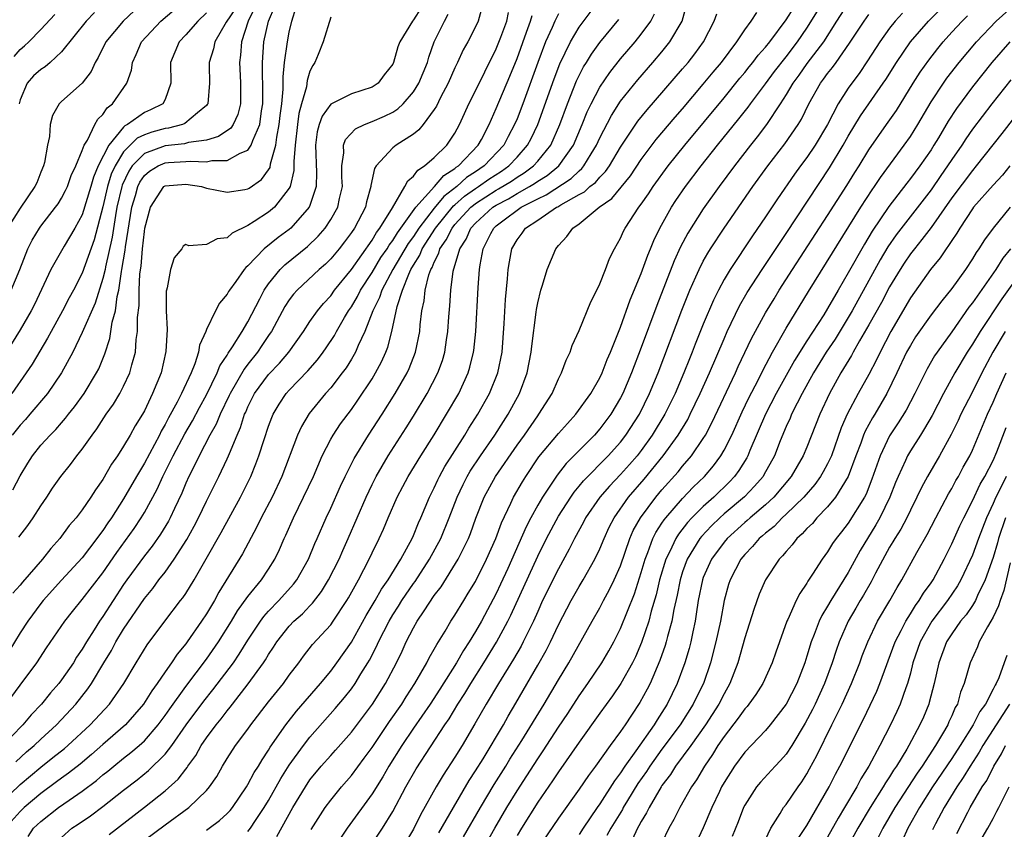
# Model space of a CAD drawing. Units: inches. Extents: x 2508000 to 2509427, y 1485009 to 1488000.
# Drawn here: x 2508349 to 2508444, y 1486523 to 1486601 of the extents above; entities that cross this region are included whole.
import ezdxf

# ---------------------------------------------------------------- set-up
doc = ezdxf.new("R2010")
doc.units = ezdxf.units.IN
doc.header["$MEASUREMENT"] = 0
doc.layers.add('LD25081485_2ft', color=226, linetype='Continuous')

msp = doc.modelspace()

# ---------------------------------------------------------------- linework, layer by layer
at = {"layer": 'LD25081485_2ft'}
for points, elevation in [([(2508393.733, 1486521), (2508394.844, 1486523), (2508396.002, 1486525), (2508397, 1486526.621), (2508397.945, 1486528.055), (2508399, 1486529.707), (2508399.528, 1486530.472), (2508401, 1486532.753), (2508401.899, 1486534.101), (2508403, 1486535.812), (2508403.836, 1486537), (2508405.21, 1486539), (2508405.87, 1486540.129), (2508406.353, 1486541), (2508407, 1486542.311), (2508408.341, 1486545.659), (2508409, 1486547.698), (2508409.372, 1486549), (2508409.634, 1486549.634), (2508410.128, 1486551), (2508410.41, 1486551.589), (2508411, 1486552.47), (2508411.202, 1486552.798), (2508411.365, 1486553), (2508413, 1486554.868), (2508414.034, 1486555.966), (2508415.103, 1486557), (2508415.974, 1486558.026), (2508416.695, 1486559), (2508417, 1486559.528), (2508417.742, 1486561), (2508418.767, 1486563.233), (2508419.412, 1486564.588), (2508420.291, 1486566.291), (2508420.754, 1486567.245), (2508421.69, 1486569), (2508423, 1486571.319), (2508425.149, 1486574.851), (2508430.213, 1486583), (2508431.309, 1486584.691), (2508431.537, 1486585), (2508432.114, 1486585.886), (2508434.409, 1486589), (2508435, 1486589.841), (2508435.723, 1486591), (2508437, 1486593.184), (2508438.194, 1486595), (2508438.528, 1486595.472), (2508439.716, 1486597), (2508441.375, 1486599), (2508443.298, 1486601), (2508447, 1486604.333)], 8592), ([(2508393.784, 1486603), (2508393.254, 1486601), (2508393, 1486600.449), (2508392.236, 1486599), (2508391.797, 1486598.203), (2508391.264, 1486597), (2508391, 1486596.474), (2508390.346, 1486595), (2508389.617, 1486593.617), (2508389.214, 1486592.786), (2508389, 1486592.447), (2508387.936, 1486591), (2508387.517, 1486590.483), (2508387, 1486590.068), (2508385.328, 1486589), (2508385, 1486588.742), (2508383.403, 1486587), (2508383.243, 1486586.758), (2508382.892, 1486585.108), (2508382.891, 1486585), (2508382.467, 1486583.533), (2508382.353, 1486583), (2508381.293, 1486581), (2508381, 1486580.57), (2508380.333, 1486579.667), (2508379.807, 1486579), (2508379, 1486578.032), (2508378.488, 1486577.512), (2508377.89, 1486577), (2508375.755, 1486575), (2508375.402, 1486574.598), (2508375, 1486574.061), (2508374.582, 1486573.418), (2508373.268, 1486571), (2508373.164, 1486570.835), (2508373, 1486570.614), (2508372.364, 1486569.636), (2508371.917, 1486569), (2508371, 1486567.86), (2508370.627, 1486567.373), (2508369.278, 1486565), (2508369.196, 1486564.804), (2508368.322, 1486563), (2508367.944, 1486562.056), (2508367.341, 1486561), (2508366.295, 1486559), (2508365.886, 1486558.114), (2508365.293, 1486557), (2508365, 1486556.351), (2508364.615, 1486555.385), (2508363.914, 1486553.914), (2508363.498, 1486553), (2508363.326, 1486552.674), (2508362.568, 1486551.433), (2508361.746, 1486550.254), (2508361, 1486549.318), (2508359.311, 1486547), (2508359, 1486546.552), (2508357.978, 1486545), (2508357, 1486543.455), (2508356.678, 1486543), (2508356.163, 1486542.163), (2508355.418, 1486541), (2508355, 1486540.294), (2508354.46, 1486539.54), (2508354.142, 1486539), (2508353, 1486537.344), (2508352.737, 1486537), (2508351.924, 1486536.076), (2508351.047, 1486535), (2508350.049, 1486533.951), (2508349.262, 1486533), (2508349, 1486532.747), (2508347.366, 1486531)], 8558), ([(2508387.729, 1486602.27), (2508387, 1486601.104), (2508386.907, 1486601), (2508385.67, 1486599), (2508385.488, 1486598.512), (2508385.083, 1486597), (2508385, 1486596.829), (2508384.183, 1486595.816), (2508383.581, 1486595), (2508383, 1486594.624), (2508381, 1486593.953), (2508379.026, 1486592.973), (2508378.176, 1486591.824), (2508377.894, 1486591), (2508377.699, 1486590.301), (2508377.525, 1486589), (2508377.62, 1486586.38), (2508377.592, 1486585), (2508377, 1486583.164), (2508376.934, 1486583), (2508375.152, 1486581), (2508375, 1486580.87), (2508373.919, 1486580.08), (2508372.589, 1486579), (2508371, 1486577.333), (2508370.815, 1486577.185), (2508370.656, 1486577), (2508369.822, 1486575.822), (2508369.214, 1486575), (2508369.131, 1486574.869), (2508369, 1486574.593), (2508368.255, 1486573.745), (2508367.868, 1486573), (2508367, 1486571.182), (2508366.932, 1486571), (2508366.325, 1486569.675), (2508366.238, 1486569), (2508365.89, 1486567.89), (2508365.517, 1486567), (2508364.595, 1486565), (2508364.178, 1486564.178), (2508363.336, 1486562.664), (2508363, 1486562.001), (2508362.628, 1486561.372), (2508362.453, 1486561), (2508361, 1486558.288), (2508360.228, 1486557), (2508359, 1486554.837), (2508357.828, 1486553), (2508357.485, 1486552.515), (2508357, 1486551.773), (2508356.655, 1486551.346), (2508356.423, 1486551), (2508355, 1486549.126), (2508353, 1486546.973), (2508351.226, 1486545), (2508351, 1486544.718), (2508349.729, 1486543), (2508349, 1486541.877), (2508347.907, 1486540.093)], 8554), ([(2508348.135, 1486575), (2508348.96, 1486577), (2508349.751, 1486579), (2508350.167, 1486579.833), (2508350.872, 1486581), (2508351, 1486581.181), (2508352.423, 1486583), (2508352.666, 1486583.333), (2508353, 1486583.879), (2508353.383, 1486584.618), (2508353.563, 1486585), (2508353.936, 1486586.064), (2508354.38, 1486587), (2508355, 1486588.495), (2508355.178, 1486589), (2508355.491, 1486589.491), (2508356.213, 1486591), (2508356.496, 1486591.505), (2508357, 1486591.979), (2508357.401, 1486592.598), (2508357.93, 1486593), (2508359.32, 1486595), (2508359.751, 1486596.249), (2508359.848, 1486597), (2508360.218, 1486597.782), (2508360.73, 1486599), (2508362.601, 1486601), (2508364.927, 1486603)], 8540), ([(2508371.993, 1486603), (2508371.034, 1486601), (2508370.377, 1486599), (2508370.287, 1486597.713), (2508370.182, 1486597), (2508370.265, 1486595.736), (2508370.296, 1486595), (2508370.276, 1486594.277), (2508370.293, 1486593), (2508370.028, 1486591.972), (2508369.576, 1486591), (2508369.349, 1486590.651), (2508368.167, 1486589.833), (2508367, 1486589.503), (2508365.251, 1486589.251), (2508364.863, 1486589.137), (2508363, 1486588.945), (2508361, 1486588.205), (2508359.824, 1486587), (2508359.492, 1486586.508), (2508358.862, 1486585.138), (2508358.82, 1486585), (2508358.355, 1486583), (2508358.201, 1486582.201), (2508357.883, 1486580.118), (2508357.243, 1486577.243), (2508357.203, 1486577), (2508357, 1486576.114), (2508356.248, 1486573.752), (2508355, 1486570.909), (2508354.075, 1486569), (2508353.001, 1486567), (2508351.632, 1486565), (2508349.945, 1486563), (2508349.505, 1486562.495), (2508349, 1486561.957), (2508348.219, 1486561)], 8546), ([(2508348.303, 1486555.697), (2508349, 1486557.05), (2508349.732, 1486558.268), (2508350.197, 1486559), (2508351, 1486560.011), (2508351.887, 1486561), (2508352.453, 1486561.547), (2508353, 1486562.188), (2508353.386, 1486562.614), (2508353.669, 1486563), (2508354.265, 1486563.735), (2508355.174, 1486565), (2508356.39, 1486567), (2508356.594, 1486567.407), (2508357.166, 1486568.833), (2508357.662, 1486570.338), (2508357.899, 1486571.899), (2508358.212, 1486573), (2508358.384, 1486574.384), (2508358.541, 1486575), (2508358.789, 1486576.788), (2508358.837, 1486577), (2508359.153, 1486578.847), (2508359.186, 1486579.186), (2508359.802, 1486583), (2508360.142, 1486584.142), (2508360.374, 1486585), (2508360.572, 1486585.428), (2508361, 1486586.062), (2508361.504, 1486586.496), (2508362.33, 1486587), (2508363, 1486587.291), (2508363.325, 1486587.325), (2508365, 1486587.423), (2508365.473, 1486587.472), (2508367, 1486587.388), (2508367.511, 1486587.511), (2508369, 1486587.536), (2508370.248, 1486588.248), (2508371, 1486588.528), (2508371.324, 1486589), (2508371.471, 1486589.471), (2508372.154, 1486591), (2508372.322, 1486592.322), (2508372.452, 1486593), (2508372.455, 1486595), (2508372.425, 1486595.575), (2508372.411, 1486597), (2508372.557, 1486599), (2508372.985, 1486601), (2508373.594, 1486602.406)], 8548), ([(2508348.878, 1486551.122), (2508349.751, 1486552.249), (2508350.267, 1486553), (2508351, 1486554.169), (2508351.574, 1486555), (2508352.137, 1486555.863), (2508352.936, 1486557), (2508353.855, 1486558.145), (2508354.49, 1486559), (2508355, 1486559.636), (2508355.95, 1486561), (2508356.405, 1486561.595), (2508357.325, 1486563), (2508358.02, 1486563.98), (2508358.627, 1486565), (2508359, 1486565.717), (2508359.591, 1486567), (2508359.777, 1486567.777), (2508360.128, 1486569), (2508360.223, 1486570.223), (2508360.352, 1486571), (2508360.345, 1486572.345), (2508360.492, 1486573.508), (2508360.488, 1486575), (2508360.563, 1486576.563), (2508360.68, 1486577.32), (2508360.821, 1486579), (2508361, 1486580.666), (2508361.06, 1486581), (2508361.603, 1486583), (2508362.879, 1486585), (2508363, 1486585.09), (2508365, 1486585.253), (2508366.513, 1486585), (2508367, 1486584.853), (2508369, 1486584.469), (2508370.718, 1486584.718), (2508371, 1486584.782), (2508371.137, 1486584.863), (2508372.321, 1486585.679), (2508373, 1486586.613), (2508373.143, 1486586.857), (2508373.196, 1486587.196), (2508373.696, 1486589), (2508373.794, 1486589.794), (2508374.038, 1486591), (2508374.128, 1486591.872), (2508374.269, 1486593), (2508374.407, 1486594.407), (2508374.405, 1486595.595), (2508374.554, 1486597), (2508374.827, 1486599), (2508375, 1486599.915), (2508375.26, 1486601), (2508375.654, 1486602.346)], 8550), ([(2508349.782, 1486522.218), (2508350.299, 1486523), (2508351, 1486523.668), (2508352.69, 1486525), (2508353.727, 1486525.727), (2508355, 1486526.575), (2508356.386, 1486527.614), (2508357, 1486528.151), (2508357.476, 1486528.524), (2508358.036, 1486529), (2508359, 1486529.786), (2508359.691, 1486530.309), (2508360.493, 1486531), (2508361, 1486531.46), (2508362.337, 1486533), (2508363, 1486533.897), (2508363.445, 1486534.555), (2508365, 1486536.704), (2508367, 1486539.345), (2508368.154, 1486541), (2508369.418, 1486543), (2508370, 1486544), (2508371, 1486545.403), (2508372.306, 1486547), (2508373, 1486548.039), (2508373.605, 1486549), (2508374.061, 1486549.939), (2508374.51, 1486551), (2508374.669, 1486551.331), (2508375.399, 1486553), (2508376.386, 1486555), (2508377.325, 1486557), (2508378.188, 1486559), (2508379, 1486560.592), (2508379.228, 1486561), (2508379.934, 1486562.066), (2508381, 1486563.48), (2508381.63, 1486564.37), (2508383, 1486566.433), (2508383.344, 1486567), (2508383.917, 1486568.083), (2508384.325, 1486569), (2508384.516, 1486569.484), (2508384.908, 1486571), (2508385.415, 1486573.415), (2508385.928, 1486575), (2508386.534, 1486576.534), (2508386.759, 1486577), (2508387, 1486577.421), (2508387.612, 1486578.388), (2508387.848, 1486579), (2508389.115, 1486581), (2508390.868, 1486583.132), (2508391, 1486583.231), (2508391.932, 1486584.068), (2508393, 1486584.824), (2508393.272, 1486585), (2508394.277, 1486585.723), (2508395.493, 1486586.507), (2508396.208, 1486587), (2508397, 1486587.85), (2508398.025, 1486589), (2508398.355, 1486589.645), (2508399.005, 1486591), (2508400.583, 1486595.417), (2508401.138, 1486596.862), (2508402.17, 1486599), (2508403, 1486600.409), (2508404.94, 1486603)], 8566), ([(2508361, 1486521.842), (2508363, 1486523.339), (2508365.312, 1486525), (2508367, 1486526.641), (2508367.304, 1486527), (2508367.988, 1486528.012), (2508368.544, 1486529), (2508369, 1486529.739), (2508369.818, 1486531), (2508371, 1486532.58), (2508371.293, 1486533), (2508373, 1486535.227), (2508374.44, 1486537), (2508375, 1486537.784), (2508375.936, 1486539), (2508376.381, 1486539.619), (2508377.258, 1486540.743), (2508379, 1486542.669), (2508379.235, 1486543), (2508380.566, 1486545), (2508380.729, 1486545.271), (2508381.672, 1486547), (2508382.717, 1486549), (2508383, 1486549.622), (2508383.68, 1486551), (2508384.093, 1486551.907), (2508384.54, 1486553), (2508385.427, 1486555), (2508385.986, 1486556.014), (2508386.498, 1486557), (2508387.706, 1486559), (2508388.984, 1486561.016), (2508390.198, 1486563), (2508391.365, 1486565), (2508392.29, 1486567), (2508392.455, 1486567.544), (2508392.81, 1486569), (2508392.833, 1486569.167), (2508393.026, 1486571), (2508393.262, 1486575.262), (2508393.383, 1486577), (2508393.446, 1486577.446), (2508393.737, 1486579), (2508394.485, 1486580.485), (2508394.764, 1486581), (2508395, 1486581.213), (2508395.899, 1486581.899), (2508397, 1486582.724), (2508397.401, 1486583), (2508399, 1486583.827), (2508399.805, 1486584.195), (2508402.217, 1486585.783), (2508403, 1486586.542), (2508403.259, 1486586.742), (2508403.472, 1486587), (2508404.169, 1486588.169), (2508404.691, 1486589), (2508405, 1486589.705), (2508406.115, 1486591.886), (2508407, 1486593.254), (2508408.673, 1486595.327), (2508410.125, 1486597), (2508411, 1486598.033), (2508411.78, 1486599), (2508412.94, 1486601), (2508413.519, 1486603)], 8572), ([(2508377.129, 1486522.871), (2508378.473, 1486525), (2508379, 1486525.72), (2508380.033, 1486527), (2508381, 1486528.109), (2508382.238, 1486529.762), (2508383, 1486530.812), (2508384.688, 1486533.312), (2508385.858, 1486535), (2508386.291, 1486535.709), (2508387.142, 1486537), (2508388.285, 1486539), (2508388.519, 1486539.48), (2508389, 1486540.296), (2508389.241, 1486540.759), (2508390.059, 1486542.059), (2508390.616, 1486543), (2508391, 1486543.59), (2508391.849, 1486545), (2508392.298, 1486545.702), (2508393, 1486546.852), (2508394.068, 1486549), (2508394.94, 1486551), (2508395.487, 1486552.513), (2508396.411, 1486554.411), (2508396.673, 1486555), (2508397.521, 1486556.479), (2508397.851, 1486557), (2508399.119, 1486558.882), (2508401, 1486561.135), (2508401.872, 1486562.127), (2508402.69, 1486563), (2508404.123, 1486565), (2508405, 1486566.534), (2508405.22, 1486567), (2508405.71, 1486568.29), (2508406.019, 1486569), (2508407, 1486571.41), (2508407.944, 1486574.057), (2508409, 1486576.616), (2508409.628, 1486578.372), (2508409.899, 1486579), (2508410.212, 1486579.788), (2508410.812, 1486581), (2508411.933, 1486583), (2508412.355, 1486583.645), (2508413.283, 1486585), (2508414.792, 1486587), (2508416.373, 1486589), (2508418.443, 1486591.557), (2508419.322, 1486592.679), (2508419.547, 1486593), (2508421, 1486594.921), (2508421.881, 1486596.119), (2508423, 1486597.546), (2508424.11, 1486599), (2508425, 1486600.305), (2508426.687, 1486603)], 8580), ([(2508429, 1486602.738), (2508427.855, 1486601), (2508426.594, 1486599), (2508425, 1486596.895), (2508424.218, 1486595.783), (2508423.634, 1486595), (2508423, 1486593.904), (2508422.425, 1486593), (2508421.111, 1486591), (2508420.203, 1486589.797), (2508419.563, 1486589), (2508418.007, 1486587), (2508416.524, 1486585), (2508415, 1486582.842), (2508413.507, 1486580.493), (2508412.811, 1486579.189), (2508412.18, 1486577.82), (2508410.499, 1486573.501), (2508409, 1486569.461), (2508408.062, 1486567), (2508407.218, 1486565), (2508407, 1486564.579), (2508406.065, 1486563), (2508405, 1486561.586), (2508404.486, 1486561), (2508401.751, 1486558.249), (2508400.868, 1486557.132), (2508399.458, 1486555), (2508399, 1486554.211), (2508398.332, 1486553), (2508397.872, 1486552.128), (2508396.102, 1486548.102), (2508395.42, 1486546.58), (2508395, 1486545.698), (2508393.563, 1486543), (2508393, 1486542.012), (2508392.378, 1486541), (2508391.826, 1486540.174), (2508391.144, 1486539), (2508389.546, 1486536.454), (2508388.601, 1486535), (2508387, 1486532.679), (2508385.867, 1486531), (2508384.609, 1486529), (2508384.026, 1486527.974), (2508383, 1486526.341), (2508380.603, 1486523), (2508379.957, 1486522.043)], 8582), ([(2508347, 1486525.315), (2508349, 1486527.228), (2508351, 1486528.916), (2508352.172, 1486529.828), (2508353.279, 1486530.721), (2508353.602, 1486531), (2508355.771, 1486533), (2508357.624, 1486535), (2508359.007, 1486537), (2508360.204, 1486539), (2508361.275, 1486540.725), (2508362.978, 1486543), (2508364.497, 1486545), (2508364.723, 1486545.277), (2508365, 1486545.691), (2508365.809, 1486547), (2508366.98, 1486549.02), (2508368.421, 1486551.58), (2508370.272, 1486555), (2508371.273, 1486557), (2508371.777, 1486558.223), (2508372.069, 1486559), (2508372.561, 1486560.561), (2508373, 1486561.849), (2508373.31, 1486562.691), (2508373.445, 1486563), (2508374.023, 1486563.977), (2508374.707, 1486565), (2508375, 1486565.327), (2508376.792, 1486567.207), (2508377.727, 1486568.272), (2508378.268, 1486569), (2508378.569, 1486569.431), (2508379.372, 1486570.628), (2508379.566, 1486571), (2508380.342, 1486572.342), (2508380.733, 1486573), (2508381, 1486573.377), (2508381.601, 1486574.399), (2508381.892, 1486575), (2508383, 1486576.694), (2508383.858, 1486578.142), (2508384.452, 1486579), (2508384.651, 1486579.349), (2508385, 1486579.789), (2508385.454, 1486580.547), (2508387.213, 1486583), (2508389.019, 1486585), (2508389.921, 1486586.079), (2508391, 1486586.741), (2508391.135, 1486586.865), (2508391.346, 1486587), (2508393.254, 1486589), (2508393.556, 1486589.556), (2508394.296, 1486591), (2508395, 1486592.541), (2508396.317, 1486595.683), (2508397, 1486597.39), (2508397.929, 1486599.929), (2508398.313, 1486601), (2508398.458, 1486601.542)], 8562), ([(2508401, 1486601.706), (2508400.645, 1486601), (2508400.392, 1486600.392), (2508399.769, 1486599), (2508399.004, 1486596.996), (2508397.557, 1486593), (2508397, 1486591.542), (2508396.772, 1486591), (2508396.148, 1486589.852), (2508395.717, 1486589), (2508393.836, 1486587), (2508393, 1486586.429), (2508392.127, 1486585.873), (2508391.18, 1486585), (2508389.938, 1486584.062), (2508389, 1486582.91), (2508387.521, 1486581), (2508387, 1486580.196), (2508386.494, 1486579.506), (2508385, 1486577), (2508383.933, 1486575), (2508383.715, 1486574.285), (2508383.059, 1486573), (2508382.296, 1486571), (2508381.662, 1486569.662), (2508381.395, 1486569), (2508381, 1486568.322), (2508380.498, 1486567.502), (2508380.113, 1486567), (2508379, 1486565.573), (2508378.491, 1486565), (2508376.92, 1486563.079), (2508376.171, 1486561.829), (2508375.797, 1486561), (2508374.289, 1486557), (2508373.333, 1486555), (2508372.286, 1486553), (2508371.875, 1486552.125), (2508370.477, 1486549.522), (2508368.199, 1486545.801), (2508367.765, 1486545), (2508367.471, 1486544.529), (2508367, 1486543.712), (2508366.53, 1486543), (2508365.137, 1486541), (2508365, 1486540.811), (2508364.18, 1486539.82), (2508363.638, 1486539), (2508363, 1486538.105), (2508362.243, 1486537), (2508361.712, 1486536.288), (2508360.923, 1486535), (2508359.18, 1486533), (2508357, 1486531.104), (2508355.888, 1486530.112), (2508354.795, 1486529.205), (2508353.682, 1486528.318), (2508353, 1486527.853), (2508352.52, 1486527.48), (2508351, 1486526.365), (2508349.404, 1486525), (2508349, 1486524.615), (2508347.549, 1486523)], 8564), ([(2508347.664, 1486535), (2508349, 1486536.822), (2508350.628, 1486539), (2508351.558, 1486540.442), (2508353.302, 1486543), (2508354.052, 1486543.948), (2508355, 1486545.098), (2508357, 1486547.671), (2508358.35, 1486549.65), (2508360.019, 1486551.981), (2508360.7, 1486553), (2508361, 1486553.503), (2508362.237, 1486555.763), (2508362.795, 1486557), (2508363.79, 1486559), (2508364.9, 1486561.1), (2508365.639, 1486562.362), (2508366.33, 1486563.67), (2508367, 1486564.872), (2508368.049, 1486567), (2508368.307, 1486567.693), (2508369, 1486568.728), (2508369.097, 1486568.903), (2508369.516, 1486569.516), (2508370.437, 1486571), (2508371, 1486571.943), (2508372.171, 1486574.171), (2508372.575, 1486575), (2508373, 1486575.614), (2508374.125, 1486577), (2508374.559, 1486577.44), (2508376.775, 1486579.225), (2508377.801, 1486580.2), (2508378.472, 1486581), (2508379, 1486581.81), (2508379.676, 1486583), (2508379.861, 1486583.861), (2508380.13, 1486585), (2508380.081, 1486585.919), (2508380.09, 1486587), (2508380.274, 1486588.274), (2508380.241, 1486589), (2508380.441, 1486589.558), (2508381.413, 1486590.587), (2508382.253, 1486591), (2508383, 1486591.293), (2508384.204, 1486591.796), (2508385, 1486592.197), (2508385.497, 1486592.503), (2508385.992, 1486593), (2508387, 1486594.158), (2508387.523, 1486595), (2508388.354, 1486597), (2508388.491, 1486597.509), (2508389.01, 1486599), (2508389.983, 1486601), (2508390.342, 1486601.658)], 8556), ([(2508360.021, 1486601.978), (2508358.951, 1486601), (2508357.277, 1486599), (2508356.536, 1486597.464), (2508356.244, 1486597), (2508355.86, 1486596.139), (2508354.989, 1486595.011), (2508353, 1486593.228), (2508352.771, 1486593), (2508352.111, 1486591.889), (2508351.906, 1486591), (2508351.833, 1486589.833), (2508351.652, 1486589), (2508351.344, 1486587.344), (2508351.262, 1486587), (2508351, 1486586.404), (2508350.62, 1486585.38), (2508350.422, 1486585), (2508349, 1486582.935), (2508347.782, 1486581)], 8538), ([(2508367, 1486601.782), (2508366.157, 1486601), (2508365, 1486599.665), (2508364.361, 1486599), (2508363.522, 1486597), (2508363.546, 1486595), (2508363, 1486593.434), (2508362.782, 1486593), (2508361.59, 1486592.409), (2508361, 1486592.161), (2508359.373, 1486591), (2508359.123, 1486590.877), (2508359, 1486590.754), (2508357.552, 1486589), (2508356.546, 1486587), (2508356.082, 1486585.918), (2508355.828, 1486585), (2508355, 1486582.284), (2508354.298, 1486581), (2508353.262, 1486579.263), (2508351.973, 1486577), (2508350.374, 1486573.626), (2508350.051, 1486573), (2508349, 1486571.163), (2508348.176, 1486569.824)], 8542), ([(2508369.791, 1486602.208), (2508368.89, 1486600.89), (2508367.797, 1486599), (2508367.679, 1486598.321), (2508367.254, 1486597), (2508367.269, 1486596.731), (2508367.29, 1486595), (2508367.12, 1486593), (2508367.077, 1486592.923), (2508367, 1486592.84), (2508366.134, 1486592.134), (2508364.915, 1486591.085), (2508364.68, 1486591), (2508363.342, 1486590.658), (2508363, 1486590.623), (2508361.726, 1486590.275), (2508361, 1486590.019), (2508360.318, 1486589.682), (2508359, 1486588.347), (2508358.17, 1486587), (2508357.809, 1486586.191), (2508357.45, 1486585), (2508357, 1486583.035), (2508356.141, 1486579.859), (2508355, 1486576.624), (2508354.145, 1486575), (2508353.737, 1486574.263), (2508353.088, 1486573), (2508351.986, 1486571), (2508351.648, 1486570.352), (2508350.16, 1486567.84), (2508349.597, 1486567), (2508348.181, 1486565)], 8544), ([(2508379, 1486601.365), (2508378.288, 1486599), (2508377.776, 1486597.776), (2508377.477, 1486597), (2508377.28, 1486596.72), (2508377, 1486596.146), (2508376.733, 1486595.267), (2508376.654, 1486594.654), (2508376.186, 1486593), (2508375.938, 1486592.062), (2508375.801, 1486591), (2508375.574, 1486589), (2508375.429, 1486587.429), (2508375.442, 1486587), (2508375.435, 1486586.565), (2508375.075, 1486585), (2508375, 1486584.851), (2508373.581, 1486583), (2508373, 1486582.517), (2508371.624, 1486581.624), (2508371, 1486581.245), (2508369.487, 1486580.513), (2508369, 1486580.057), (2508368.044, 1486579.956), (2508367, 1486579.409), (2508365.294, 1486579.294), (2508365, 1486579.417), (2508364.759, 1486579.242), (2508364.622, 1486579), (2508363.865, 1486578.135), (2508363.533, 1486577), (2508363.216, 1486575.216), (2508363.134, 1486575), (2508363.11, 1486574.89), (2508363.113, 1486573), (2508363.199, 1486571.199), (2508363.083, 1486569.083), (2508362.619, 1486567), (2508361.799, 1486565), (2508361, 1486563.345), (2508360.811, 1486563), (2508360.12, 1486561.88), (2508359.633, 1486561), (2508359, 1486559.917), (2508358.398, 1486559), (2508357.823, 1486558.177), (2508357, 1486556.707), (2508356.285, 1486555.715), (2508355.837, 1486555), (2508355, 1486553.78), (2508354.399, 1486553), (2508353.742, 1486552.258), (2508352.82, 1486551), (2508351.964, 1486550.036), (2508351.169, 1486549), (2508349.224, 1486546.776), (2508349, 1486546.481), (2508348.284, 1486545.716)], 8552), ([(2508348.434, 1486597.566), (2508349, 1486598.262), (2508349.406, 1486598.594), (2508349.839, 1486599), (2508351, 1486600.174), (2508352.362, 1486601.637)], 8534), ([(2508348.568, 1486529.432), (2508349.625, 1486530.375), (2508350.36, 1486531), (2508351, 1486531.618), (2508352.528, 1486533), (2508354.39, 1486535), (2508355.533, 1486536.467), (2508355.89, 1486537), (2508357.084, 1486539), (2508357.819, 1486540.181), (2508358.251, 1486541), (2508359, 1486542.238), (2508361, 1486545.212), (2508361.819, 1486546.181), (2508362.413, 1486547), (2508363, 1486547.758), (2508363.891, 1486549), (2508365.099, 1486550.901), (2508365.819, 1486552.181), (2508366.244, 1486553), (2508367, 1486554.597), (2508368.199, 1486557), (2508369, 1486558.683), (2508369.142, 1486559), (2508369.22, 1486559.22), (2508369.956, 1486561), (2508370.284, 1486561.716), (2508370.687, 1486563), (2508370.79, 1486563.209), (2508371, 1486563.707), (2508371.655, 1486565), (2508373, 1486566.841), (2508374.053, 1486567.947), (2508374.946, 1486569), (2508376.361, 1486571), (2508377, 1486571.973), (2508377.712, 1486573), (2508378.292, 1486573.708), (2508379, 1486574.453), (2508379.384, 1486575), (2508381, 1486576.981), (2508383, 1486579.842), (2508383.42, 1486580.579), (2508383.754, 1486581), (2508384.958, 1486582.958), (2508386.163, 1486585), (2508386.438, 1486585.562), (2508387, 1486586), (2508387.405, 1486586.595), (2508388.064, 1486587), (2508389, 1486587.81), (2508390.21, 1486589), (2508391, 1486590.18), (2508391.445, 1486591), (2508391.921, 1486592.078), (2508392.351, 1486593), (2508393, 1486594.251), (2508393.896, 1486596.104), (2508395, 1486598.318), (2508395.443, 1486599.443), (2508396.025, 1486601), (2508396.19, 1486601.81)], 8560), ([(2508356.175, 1486601.825), (2508355.377, 1486601), (2508353, 1486598.01), (2508351.885, 1486597), (2508351.41, 1486596.59), (2508351, 1486596.33), (2508350.303, 1486595.697), (2508349.664, 1486595), (2508349, 1486593.384), (2508348.916, 1486593)], 8536), ([(2508357.615, 1486522.385), (2508361, 1486525.024), (2508363, 1486526.604), (2508364.264, 1486527.736), (2508365, 1486528.721), (2508365.131, 1486528.869), (2508365.207, 1486529), (2508365.963, 1486530.037), (2508366.492, 1486531), (2508367, 1486531.748), (2508367.935, 1486533), (2508368.423, 1486533.577), (2508369, 1486534.356), (2508369.299, 1486534.701), (2508369.515, 1486535), (2508371.042, 1486536.958), (2508372.522, 1486539), (2508372.716, 1486539.284), (2508373, 1486539.79), (2508373.49, 1486540.51), (2508373.791, 1486541), (2508375, 1486542.531), (2508375.44, 1486543), (2508376.272, 1486543.728), (2508377, 1486544.506), (2508377.251, 1486544.749), (2508378.124, 1486545.876), (2508378.805, 1486547), (2508379.805, 1486549), (2508380.163, 1486549.837), (2508380.704, 1486551), (2508382.413, 1486555), (2508383, 1486556.213), (2508383.4, 1486557), (2508384.567, 1486559), (2508386.301, 1486561.699), (2508387, 1486562.815), (2508388.316, 1486565), (2508389.354, 1486567), (2508389.787, 1486568.213), (2508390.016, 1486569), (2508390.183, 1486570.183), (2508390.321, 1486571), (2508390.414, 1486572.414), (2508390.511, 1486573.489), (2508390.604, 1486575), (2508390.84, 1486576.84), (2508391.474, 1486579), (2508392.082, 1486579.918), (2508392.555, 1486581), (2508393, 1486581.481), (2508394.675, 1486583), (2508395, 1486583.212), (2508396.171, 1486583.829), (2508397, 1486584.33), (2508398.199, 1486585), (2508398.7, 1486585.3), (2508399, 1486585.521), (2508399.917, 1486586.083), (2508401.045, 1486587), (2508402.466, 1486589), (2508403.305, 1486591), (2508403.787, 1486592.213), (2508404.163, 1486593), (2508405, 1486594.626), (2508405.961, 1486596.039), (2508407, 1486597.342), (2508408.425, 1486599), (2508409, 1486599.72), (2508409.926, 1486601), (2508410.294, 1486601.706)], 8570), ([(2508367, 1486522.815), (2508367.275, 1486523), (2508368.256, 1486523.744), (2508369, 1486524.431), (2508369.28, 1486524.72), (2508369.501, 1486525), (2508370.867, 1486527), (2508371, 1486527.219), (2508371.612, 1486528.388), (2508372.016, 1486529), (2508372.374, 1486529.625), (2508373, 1486530.544), (2508373.164, 1486530.836), (2508374.655, 1486533), (2508375.691, 1486534.309), (2508378.032, 1486537), (2508379, 1486538.186), (2508379.605, 1486539), (2508381, 1486540.981), (2508382.437, 1486543.563), (2508383.293, 1486545), (2508383.897, 1486546.103), (2508384.54, 1486547), (2508385.777, 1486549), (2508386.873, 1486551), (2508387, 1486551.28), (2508387.488, 1486552.512), (2508387.716, 1486553), (2508388.551, 1486555), (2508389, 1486555.889), (2508389.339, 1486556.661), (2508389.51, 1486557), (2508390.033, 1486557.967), (2508391.967, 1486561), (2508392.354, 1486561.646), (2508393.228, 1486563), (2508394.359, 1486565), (2508395.163, 1486567), (2508395.553, 1486569), (2508395.771, 1486571.771), (2508395.899, 1486574.101), (2508396.084, 1486576.084), (2508396.142, 1486577), (2508396.26, 1486577.74), (2508396.494, 1486579), (2508397, 1486579.869), (2508397.493, 1486580.507), (2508397.827, 1486581), (2508399, 1486581.764), (2508400.828, 1486583), (2508400.946, 1486583.054), (2508401.242, 1486583.242), (2508403, 1486584.226), (2508403.507, 1486584.493), (2508404.05, 1486585), (2508404.587, 1486585.413), (2508405, 1486585.915), (2508405.552, 1486586.448), (2508405.932, 1486587), (2508407, 1486588.813), (2508408.68, 1486591.321), (2508409.574, 1486592.427), (2508413, 1486596.38), (2508413.521, 1486597), (2508414.166, 1486597.834), (2508415.006, 1486599), (2508416.061, 1486601), (2508416.297, 1486601.703)], 8574), ([(2508371, 1486522.687), (2508371.264, 1486523), (2508371.74, 1486523.74), (2508372.584, 1486525), (2508373, 1486525.69), (2508374.194, 1486527.806), (2508375, 1486529.083), (2508376.369, 1486531), (2508377, 1486531.804), (2508379.441, 1486534.559), (2508380.351, 1486535.649), (2508381, 1486536.488), (2508381.36, 1486537), (2508381.909, 1486537.909), (2508382.596, 1486539), (2508382.749, 1486539.251), (2508383.436, 1486540.564), (2508383.623, 1486541), (2508384.639, 1486543), (2508385, 1486543.609), (2508385.55, 1486544.45), (2508385.878, 1486545), (2508387, 1486546.644), (2508387.154, 1486546.846), (2508388.559, 1486549), (2508389.641, 1486551), (2508390.454, 1486553), (2508391.219, 1486555), (2508391.789, 1486556.211), (2508392.195, 1486557), (2508392.489, 1486557.511), (2508393.483, 1486559), (2508394.854, 1486561), (2508395.691, 1486562.309), (2508396.152, 1486563), (2508397.252, 1486565), (2508397.985, 1486567), (2508398.373, 1486569), (2508398.424, 1486569.576), (2508398.86, 1486572.86), (2508398.883, 1486573.117), (2508399, 1486573.773), (2508399.304, 1486575), (2508399.464, 1486575.464), (2508399.915, 1486577), (2508400.746, 1486579), (2508401, 1486579.31), (2508401.823, 1486580.177), (2508402.382, 1486581), (2508403, 1486581.407), (2508404.939, 1486583), (2508406.156, 1486583.845), (2508407.958, 1486586.042), (2508409, 1486587.606), (2508410.46, 1486589.54), (2508412.285, 1486591.715), (2508413, 1486592.524), (2508415, 1486594.886), (2508415.943, 1486596.057), (2508416.74, 1486597), (2508418.241, 1486599), (2508419, 1486600.148), (2508419.621, 1486601), (2508420.16, 1486601.84)], 8576), ([(2508373.804, 1486522.196), (2508375.334, 1486525), (2508376.553, 1486527), (2508377, 1486527.667), (2508378.09, 1486529), (2508379, 1486530.036), (2508379.462, 1486530.538), (2508381, 1486532.299), (2508383.026, 1486535), (2508384.291, 1486537), (2508385.343, 1486539), (2508385.89, 1486540.11), (2508386.303, 1486541), (2508387, 1486542.354), (2508387.37, 1486543), (2508388.019, 1486544.019), (2508389, 1486545.48), (2508389.659, 1486546.342), (2508391.315, 1486549), (2508391.595, 1486549.595), (2508392.299, 1486551), (2508392.504, 1486551.496), (2508393.028, 1486552.972), (2508393.837, 1486555), (2508394.936, 1486557), (2508397, 1486560.003), (2508397.722, 1486561), (2508399, 1486562.846), (2508399.123, 1486563), (2508400.382, 1486565), (2508401, 1486566.42), (2508401.313, 1486567), (2508401.76, 1486568.24), (2508402.139, 1486569), (2508402.344, 1486569.657), (2508403, 1486571.089), (2508404.122, 1486573.878), (2508404.708, 1486575), (2508405, 1486575.596), (2508405.556, 1486577), (2508405.945, 1486578.056), (2508406.417, 1486579), (2508407, 1486580.017), (2508407.291, 1486580.709), (2508407.441, 1486581), (2508408.761, 1486583), (2508409, 1486583.306), (2508409.694, 1486584.306), (2508410.143, 1486585), (2508411.615, 1486587), (2508413.218, 1486589), (2508417, 1486593.589), (2508418.531, 1486595.469), (2508419, 1486596.022), (2508419.431, 1486596.569), (2508419.795, 1486597), (2508420.306, 1486597.694), (2508421, 1486598.477), (2508421.411, 1486599), (2508423, 1486601.115), (2508423.735, 1486602.265)], 8578), ([(2508382.681, 1486521), (2508384.001, 1486523), (2508385, 1486524.616), (2508386.275, 1486527), (2508387.265, 1486528.736), (2508390.036, 1486533), (2508390.431, 1486533.569), (2508391.293, 1486535), (2508391.963, 1486536.037), (2508392.535, 1486537), (2508393.809, 1486539), (2508395.03, 1486540.97), (2508396.111, 1486543), (2508396.408, 1486543.592), (2508399, 1486549.3), (2508399.852, 1486551), (2508401, 1486553.145), (2508402.187, 1486555), (2508402.516, 1486555.484), (2508403, 1486556.048), (2508403.424, 1486556.576), (2508405.809, 1486559), (2508407, 1486560.319), (2508407.529, 1486561), (2508408.825, 1486563), (2508409.812, 1486565), (2508410.638, 1486567), (2508412.931, 1486573.069), (2508413.697, 1486575), (2508414.282, 1486576.282), (2508414.592, 1486577), (2508415, 1486577.789), (2508415.432, 1486578.568), (2508415.704, 1486579), (2508417.005, 1486580.995), (2508419.786, 1486585), (2508421.24, 1486587), (2508422.878, 1486589.122), (2508424.178, 1486591), (2508424.488, 1486591.513), (2508425.195, 1486593), (2508426.308, 1486595), (2508426.615, 1486595.385), (2508427, 1486595.933), (2508427.478, 1486596.522), (2508427.821, 1486597), (2508429.132, 1486598.868), (2508430.527, 1486601), (2508431, 1486601.62)], 8584), ([(2508434.238, 1486601.762), (2508433.546, 1486601), (2508433, 1486600.305), (2508432.057, 1486599), (2508430.86, 1486597.14), (2508430.054, 1486595.946), (2508429.334, 1486595), (2508429, 1486594.525), (2508428.016, 1486593), (2508427.001, 1486591), (2508425.803, 1486589), (2508425, 1486587.827), (2508424.382, 1486587), (2508423.809, 1486586.191), (2508422.174, 1486583.826), (2508421, 1486582.075), (2508419.743, 1486580.257), (2508417.585, 1486577), (2508417, 1486576.015), (2508416.454, 1486575), (2508415.968, 1486574.032), (2508415, 1486571.715), (2508414.222, 1486569.778), (2508413.931, 1486569), (2508413.654, 1486568.347), (2508413.131, 1486567), (2508412.278, 1486565), (2508411.296, 1486563), (2508410.073, 1486561), (2508409, 1486559.515), (2508408.6, 1486559), (2508407.861, 1486558.14), (2508407, 1486557.175), (2508405.934, 1486556.066), (2508405.008, 1486555), (2508403.633, 1486553), (2508403.422, 1486552.578), (2508402.558, 1486551), (2508402.046, 1486549.954), (2508401, 1486548.083), (2508399.479, 1486545), (2508399, 1486543.959), (2508398.58, 1486543), (2508397.609, 1486541), (2508397.4, 1486540.6), (2508396.665, 1486539.335), (2508395.224, 1486537), (2508394.036, 1486535), (2508392.924, 1486533.076), (2508391.689, 1486531), (2508391, 1486529.873), (2508389.867, 1486528.133), (2508389.184, 1486527), (2508387.692, 1486524.308), (2508387, 1486522.901), (2508385, 1486519.551)], 8586), ([(2508389.443, 1486522.557), (2508390.855, 1486525), (2508392.39, 1486527.611), (2508393, 1486528.551), (2508393.72, 1486529.72), (2508395.682, 1486533), (2508396.156, 1486533.844), (2508396.899, 1486535.101), (2508399, 1486538.748), (2508399.815, 1486540.185), (2508400.226, 1486541), (2508401, 1486542.642), (2508402.231, 1486545), (2508403, 1486546.355), (2508403.395, 1486547), (2508404.521, 1486549), (2508405, 1486549.999), (2508405.412, 1486551), (2508405.919, 1486552.081), (2508406.38, 1486553), (2508407.776, 1486555), (2508409.273, 1486556.727), (2508411.108, 1486559), (2508412.576, 1486561), (2508413.493, 1486562.507), (2508413.744, 1486563), (2508414.695, 1486565), (2508415.584, 1486567), (2508417, 1486570.303), (2508417.313, 1486571), (2508418.51, 1486573.491), (2508419.243, 1486574.757), (2508420.685, 1486577), (2508423, 1486580.481), (2508427.175, 1486586.825), (2508428.519, 1486589), (2508429, 1486589.861), (2508430.171, 1486591.829), (2508432.386, 1486595), (2508432.634, 1486595.366), (2508433.654, 1486597), (2508435.021, 1486598.979), (2508436.739, 1486601), (2508437.874, 1486602.126)], 8588), ([(2508391.826, 1486522.174), (2508393.465, 1486525), (2508394.785, 1486527.215), (2508395.912, 1486529), (2508396.323, 1486529.677), (2508397.475, 1486531.475), (2508399.63, 1486535), (2508401, 1486537.341), (2508402.004, 1486539), (2508404.254, 1486543), (2508405, 1486544.294), (2508405.365, 1486545), (2508405.945, 1486546.056), (2508406.4, 1486547), (2508407, 1486548.363), (2508407.909, 1486551), (2508408.234, 1486551.766), (2508408.916, 1486553), (2508410.415, 1486555), (2508411, 1486555.694), (2508412.556, 1486557.444), (2508413, 1486558), (2508413.859, 1486559), (2508415, 1486560.665), (2508415.204, 1486561), (2508415.828, 1486562.171), (2508418.096, 1486567), (2508418.376, 1486567.624), (2508419.666, 1486570.333), (2508421, 1486572.801), (2508421.829, 1486574.171), (2508422.341, 1486575), (2508423.624, 1486577), (2508427, 1486582.2), (2508428.875, 1486585.125), (2508429.64, 1486586.36), (2508430.055, 1486587), (2508431, 1486588.55), (2508432.694, 1486591), (2508433.649, 1486592.351), (2508435.273, 1486595), (2508435.941, 1486596.059), (2508436.77, 1486597.23), (2508437.648, 1486598.352), (2508438.175, 1486599), (2508439, 1486599.921), (2508439.997, 1486601), (2508440.509, 1486601.491)], 8590), ([(2508353, 1486522.105), (2508354.002, 1486523), (2508354.612, 1486523.388), (2508355.801, 1486524.199), (2508357, 1486525.097), (2508359, 1486526.689), (2508360.307, 1486527.693), (2508361.415, 1486528.584), (2508363, 1486530.146), (2508363.658, 1486531), (2508365.046, 1486533), (2508366.733, 1486535.267), (2508367.627, 1486536.373), (2508369.605, 1486539), (2508370.175, 1486539.825), (2508371, 1486541.169), (2508372.208, 1486543), (2508372.533, 1486543.467), (2508373, 1486543.976), (2508373.996, 1486545), (2508375.415, 1486546.585), (2508375.731, 1486547), (2508376.849, 1486549), (2508377.469, 1486550.531), (2508377.69, 1486551), (2508378.558, 1486553), (2508379, 1486553.944), (2508379.945, 1486556.055), (2508380.397, 1486557), (2508381.265, 1486558.735), (2508382.655, 1486561), (2508383.975, 1486563), (2508385.244, 1486565), (2508386.382, 1486567), (2508386.577, 1486567.423), (2508387.197, 1486569), (2508387.604, 1486571), (2508387.657, 1486571.657), (2508387.816, 1486573), (2508388.027, 1486573.973), (2508388.121, 1486575), (2508388.486, 1486576.486), (2508388.678, 1486577), (2508388.803, 1486577.198), (2508389, 1486577.709), (2508389.445, 1486578.555), (2508389.558, 1486579), (2508390.157, 1486579.843), (2508390.73, 1486581), (2508391, 1486581.326), (2508392.555, 1486583), (2508392.79, 1486583.21), (2508393, 1486583.359), (2508393.989, 1486584.012), (2508395, 1486584.66), (2508395.223, 1486584.777), (2508396.459, 1486585.54), (2508397, 1486585.913), (2508397.679, 1486586.321), (2508398.604, 1486587), (2508399, 1486587.448), (2508400.264, 1486589), (2508401.142, 1486591), (2508401.873, 1486593), (2508402.763, 1486595.237), (2508403, 1486595.735), (2508403.429, 1486596.571), (2508403.704, 1486597), (2508404.188, 1486597.812), (2508405, 1486598.932), (2508406.836, 1486601.164)], 8568), ([(2508444.602, 1486599), (2508442.885, 1486597), (2508441, 1486594.634), (2508439.449, 1486592.551), (2508438.66, 1486591.34), (2508437.707, 1486589.707), (2508437.283, 1486589), (2508437, 1486588.56), (2508435.916, 1486587), (2508435, 1486585.774), (2508434.655, 1486585.345), (2508432.915, 1486583.085), (2508431.31, 1486580.69), (2508430.559, 1486579.441), (2508429, 1486576.66), (2508428.012, 1486575), (2508427, 1486573.231), (2508426.627, 1486572.627), (2508425, 1486570.099), (2508423.807, 1486568.193), (2508423, 1486566.748), (2508422.044, 1486565), (2508421.013, 1486563), (2508419.509, 1486559.509), (2508419.306, 1486559), (2508419.201, 1486558.799), (2508418.44, 1486557.56), (2508418.021, 1486557), (2508417.523, 1486556.477), (2508416.004, 1486555), (2508415, 1486554.103), (2508413.903, 1486553), (2508413.468, 1486552.532), (2508412.587, 1486551.413), (2508412.333, 1486551), (2508411.758, 1486549.758), (2508411.372, 1486549), (2508410.781, 1486547), (2508410.452, 1486545.548), (2508409.97, 1486543.97), (2508409.721, 1486543), (2508409.036, 1486540.964), (2508408.435, 1486539.564), (2508408.161, 1486539), (2508407.027, 1486536.973), (2508406.212, 1486535.788), (2508405, 1486534.118), (2508403, 1486531.305), (2508401, 1486528.442), (2508400.433, 1486527.567), (2508399, 1486525.51), (2508397.424, 1486523), (2508397, 1486522.304)], 8594), ([(2508444.695, 1486595.305), (2508442.873, 1486593), (2508441, 1486590.539), (2508440.368, 1486589.632), (2508439.967, 1486589), (2508439, 1486587.61), (2508438.605, 1486587), (2508437.937, 1486586.063), (2508437, 1486584.696), (2508433.642, 1486580.357), (2508432.825, 1486579.175), (2508432.081, 1486577.919), (2508431, 1486575.926), (2508429.373, 1486573), (2508429, 1486572.362), (2508427.725, 1486570.274), (2508426.873, 1486569), (2508425.655, 1486567), (2508424.558, 1486565), (2508424.062, 1486564.062), (2508423.534, 1486563), (2508423.382, 1486562.619), (2508423, 1486561.811), (2508422.422, 1486560.422), (2508421.871, 1486559), (2508420.857, 1486557.143), (2508420.767, 1486557), (2508419.953, 1486556.047), (2508418.97, 1486555.029), (2508417, 1486553.367), (2508416.592, 1486553), (2508415.782, 1486552.218), (2508414.816, 1486551.184), (2508414.675, 1486551), (2508413.453, 1486549), (2508413, 1486547.778), (2508412.748, 1486547), (2508412.465, 1486545.535), (2508412.143, 1486544.143), (2508411.951, 1486543), (2508411.541, 1486541.541), (2508411.418, 1486541), (2508411.325, 1486540.675), (2508410.803, 1486539.198), (2508409.85, 1486537), (2508409.569, 1486536.431), (2508408.865, 1486535.136), (2508408.056, 1486533.944), (2508407.444, 1486533), (2508407, 1486532.356), (2508406.012, 1486531), (2508404.592, 1486529), (2508403.901, 1486528.099), (2508403, 1486526.784), (2508401, 1486523.98), (2508399, 1486521.036)], 8596), ([(2508446.054, 1486593), (2508443.851, 1486590.149), (2508441.374, 1486587), (2508441, 1486586.569), (2508439, 1486583.907), (2508437, 1486581.04), (2508436.124, 1486579.876), (2508435.393, 1486579), (2508435, 1486578.491), (2508434.395, 1486577.605), (2508434.005, 1486577), (2508433, 1486575.322), (2508432.203, 1486573.796), (2508431, 1486571.646), (2508430.092, 1486570.092), (2508429.475, 1486569), (2508429.313, 1486568.687), (2508428.3, 1486567), (2508427.195, 1486565), (2508426.265, 1486563), (2508425, 1486559.824), (2508424.654, 1486559), (2508423.501, 1486557), (2508421.806, 1486555), (2508421, 1486554.264), (2508419.516, 1486553), (2508419.25, 1486552.75), (2508419, 1486552.55), (2508417.291, 1486551), (2508417, 1486550.65), (2508415.801, 1486549), (2508415, 1486547.245), (2508414.905, 1486547), (2508414.496, 1486545), (2508414.322, 1486543.678), (2508414.202, 1486543), (2508413.975, 1486541.976), (2508413.791, 1486541), (2508413.629, 1486540.371), (2508413.218, 1486539), (2508412.471, 1486537), (2508411.497, 1486535), (2508411, 1486534.197), (2508410.526, 1486533.474), (2508410.248, 1486533), (2508408.495, 1486530.495), (2508407.429, 1486529), (2508407, 1486528.34), (2508406.417, 1486527.583), (2508405, 1486525.371), (2508404.735, 1486525), (2508403.388, 1486523), (2508403, 1486522.393)], 8598), ([(2508444.622, 1486587), (2508443.888, 1486586.112), (2508443, 1486585.138), (2508441.115, 1486583), (2508441, 1486582.852), (2508439.771, 1486581), (2508439.492, 1486580.508), (2508439, 1486579.801), (2508438.7, 1486579.3), (2508438.454, 1486579), (2508437.878, 1486578.122), (2508436.939, 1486577), (2508435, 1486574.266), (2508433.11, 1486571), (2508432.07, 1486569), (2508431.733, 1486568.267), (2508431, 1486566.852), (2508429.965, 1486565), (2508428.897, 1486563), (2508428.318, 1486561.683), (2508427.367, 1486559), (2508427, 1486558.221), (2508426.574, 1486557.426), (2508426.327, 1486557), (2508425.771, 1486556.229), (2508424.712, 1486555), (2508423, 1486553.335), (2508422.629, 1486553), (2508421.828, 1486552.172), (2508421, 1486551.519), (2508420.732, 1486551.268), (2508420.398, 1486551), (2508419.765, 1486550.235), (2508419, 1486549.451), (2508418.628, 1486549), (2508417.592, 1486547), (2508417.446, 1486546.554), (2508417.008, 1486544.993), (2508416.647, 1486543), (2508416.222, 1486541), (2508415.696, 1486539), (2508415.008, 1486537), (2508414.337, 1486535.663), (2508414.025, 1486535), (2508412.763, 1486533), (2508411, 1486530.635), (2508409.82, 1486529), (2508409.506, 1486528.494), (2508408.686, 1486527.313), (2508407.674, 1486525.674), (2508407.268, 1486525), (2508407.178, 1486524.822), (2508406.058, 1486523), (2508405.692, 1486522.309)], 8600), ([(2508444.637, 1486583), (2508442.994, 1486581), (2508442.149, 1486579.851), (2508441.631, 1486579), (2508441.362, 1486578.638), (2508441, 1486578.019), (2508440.325, 1486577), (2508439, 1486575.162), (2508438.026, 1486573.974), (2508437, 1486572.611), (2508435.512, 1486570.488), (2508435, 1486569.661), (2508434.641, 1486569), (2508433.706, 1486567), (2508432.74, 1486565), (2508431.566, 1486563), (2508431.346, 1486562.653), (2508430.635, 1486561.365), (2508430.487, 1486561), (2508430.201, 1486560.201), (2508429.731, 1486559), (2508428.995, 1486557), (2508427.761, 1486555), (2508427, 1486554.075), (2508425.974, 1486553), (2508425.535, 1486552.464), (2508425, 1486551.951), (2508424.556, 1486551.444), (2508424.035, 1486551), (2508423.598, 1486550.402), (2508423, 1486549.759), (2508422.664, 1486549.336), (2508422.322, 1486549), (2508421, 1486547.02), (2508420.391, 1486545.609), (2508419.867, 1486544.133), (2508419, 1486541.391), (2508418.325, 1486539), (2508417.565, 1486537), (2508417, 1486536.001), (2508416.505, 1486535), (2508415.22, 1486533), (2508413.794, 1486531), (2508412.311, 1486529), (2508411.814, 1486528.186), (2508411, 1486527.131), (2508410.915, 1486527), (2508409.76, 1486525), (2508409.518, 1486524.482), (2508409, 1486523.665), (2508408.777, 1486523.224), (2508408.636, 1486523), (2508408.131, 1486521.869)], 8602), ([(2508444.671, 1486579), (2508443.924, 1486578.076), (2508443.258, 1486577), (2508441, 1486573.76), (2508440.662, 1486573.338), (2508439, 1486570.956), (2508437.577, 1486569), (2508437.343, 1486568.656), (2508436.611, 1486567.389), (2508435.438, 1486565), (2508434.585, 1486563.415), (2508433.828, 1486562.172), (2508433, 1486560.907), (2508432.072, 1486559), (2508431.276, 1486556.724), (2508430.72, 1486555.28), (2508430.569, 1486555), (2508429, 1486552.466), (2508428.364, 1486551.636), (2508427.843, 1486551), (2508427.494, 1486550.506), (2508427, 1486549.706), (2508426.473, 1486549), (2508425.561, 1486547.561), (2508425.109, 1486546.892), (2508425, 1486546.68), (2508424.32, 1486545.68), (2508423.979, 1486545), (2508423.168, 1486543.168), (2508423.081, 1486543), (2508421.992, 1486540.007), (2508421.654, 1486539), (2508420.748, 1486537), (2508420.064, 1486535.936), (2508419.412, 1486535), (2508419.229, 1486534.771), (2508419, 1486534.524), (2508418.376, 1486533.624), (2508417, 1486531.852), (2508416.416, 1486531), (2508415.875, 1486530.125), (2508415.099, 1486529), (2508414.325, 1486527.676), (2508413.85, 1486527), (2508412.716, 1486525), (2508412.153, 1486523.847), (2508411.66, 1486523), (2508411, 1486521.584)], 8604), ([(2508445.863, 1486577), (2508443.839, 1486574.161), (2508441.729, 1486571), (2508441, 1486569.767), (2508440.494, 1486569), (2508439.293, 1486567), (2508438.193, 1486565), (2508437.1, 1486562.9), (2508436.379, 1486561.621), (2508435.967, 1486561), (2508435, 1486559.455), (2508434.734, 1486559), (2508434.533, 1486558.533), (2508433.82, 1486557), (2508433.574, 1486556.426), (2508433.032, 1486555), (2508432.051, 1486553), (2508431.67, 1486552.33), (2508430.168, 1486549.832), (2508429, 1486547.708), (2508427.308, 1486545), (2508427, 1486544.45), (2508426.441, 1486543.559), (2508426.19, 1486543), (2508425.71, 1486541.71), (2508425.419, 1486541), (2508425, 1486539.615), (2508424.798, 1486539), (2508424.018, 1486537), (2508423.003, 1486534.997), (2508421.467, 1486533), (2508421, 1486532.458), (2508419, 1486530.365), (2508417.997, 1486529), (2508417, 1486527.41), (2508416.77, 1486527), (2508416.556, 1486526.556), (2508415.837, 1486525), (2508415, 1486523.054), (2508414.349, 1486521.651)], 8606), ([(2508444.167, 1486571), (2508442.979, 1486569), (2508441.911, 1486567), (2508441, 1486565.172), (2508439.89, 1486563), (2508439.612, 1486562.388), (2508438.949, 1486561.051), (2508437.811, 1486559), (2508436.652, 1486557), (2508436.069, 1486555.931), (2508435.641, 1486555), (2508435, 1486553.742), (2508434.647, 1486553), (2508434.083, 1486551.917), (2508433.497, 1486551), (2508433.323, 1486550.677), (2508433, 1486550.157), (2508431.641, 1486547.642), (2508431.204, 1486546.796), (2508430.47, 1486545.53), (2508430.14, 1486545), (2508429.733, 1486544.268), (2508428.985, 1486543), (2508428.115, 1486541), (2508427.821, 1486540.18), (2508427.438, 1486539), (2508426.693, 1486537), (2508425.791, 1486535), (2508425.534, 1486534.465), (2508424.852, 1486533.147), (2508423.546, 1486531), (2508423, 1486530.166), (2508422.462, 1486529.539), (2508421.937, 1486529), (2508420.533, 1486527.466), (2508420.145, 1486527), (2508419, 1486525.233), (2508418.886, 1486525), (2508418.376, 1486523.624), (2508417.799, 1486522.201)], 8608), ([(2508420.705, 1486521.295), (2508421.532, 1486523), (2508422.43, 1486524.431), (2508422.757, 1486525), (2508423, 1486525.303), (2508424.148, 1486527), (2508424.505, 1486527.495), (2508425, 1486528.265), (2508425.264, 1486528.736), (2508425.965, 1486530.035), (2508427.429, 1486533), (2508428.397, 1486535), (2508429.31, 1486537), (2508430.12, 1486539), (2508430.353, 1486539.646), (2508430.891, 1486541), (2508431.836, 1486543), (2508433.006, 1486545), (2508433.72, 1486546.28), (2508434.175, 1486547), (2508435.637, 1486549.637), (2508436.627, 1486551.372), (2508437.452, 1486553), (2508438.686, 1486555.314), (2508439, 1486555.832), (2508439.4, 1486556.6), (2508439.643, 1486557), (2508440.115, 1486557.885), (2508440.746, 1486559), (2508441, 1486559.537), (2508442.459, 1486563), (2508443, 1486564.172), (2508443.346, 1486565), (2508444.259, 1486567)], 8610), ([(2508424.096, 1486521.904), (2508425, 1486523.28), (2508427.144, 1486527), (2508427.772, 1486528.228), (2508428.195, 1486529), (2508430.46, 1486533.54), (2508431.749, 1486536.251), (2508432.055, 1486537), (2508433.522, 1486541), (2508434.114, 1486542.115), (2508434.554, 1486543), (2508435, 1486543.706), (2508435.486, 1486544.515), (2508435.856, 1486545), (2508436.272, 1486545.728), (2508437, 1486546.72), (2508437.189, 1486547), (2508438.265, 1486549), (2508439, 1486550.492), (2508439.779, 1486552.222), (2508440.152, 1486553), (2508441, 1486554.632), (2508441.748, 1486556.252), (2508442.188, 1486557), (2508443, 1486558.545), (2508443.371, 1486559.371), (2508444.267, 1486561.733)], 8612), ([(2508444.254, 1486557), (2508443.538, 1486555.538), (2508443.256, 1486555), (2508443, 1486554.372), (2508442.364, 1486553), (2508441.588, 1486551), (2508441, 1486549.385), (2508439.891, 1486547), (2508439.57, 1486546.431), (2508438.595, 1486545), (2508437.079, 1486543), (2508435.944, 1486541), (2508435.251, 1486539), (2508435, 1486537.996), (2508434.728, 1486537), (2508434.555, 1486536.555), (2508434.018, 1486535), (2508433.705, 1486534.295), (2508433.089, 1486533), (2508432.061, 1486531), (2508430.992, 1486529), (2508430.232, 1486527.768), (2508429.834, 1486527), (2508428.652, 1486525), (2508428.023, 1486523.977), (2508427, 1486522.139)], 8614), ([(2508444.182, 1486553), (2508443.528, 1486551), (2508443.426, 1486550.575), (2508443, 1486549.174), (2508442.234, 1486547), (2508441.501, 1486545.501), (2508441.286, 1486545), (2508441, 1486544.53), (2508440.383, 1486543.617), (2508439.861, 1486543), (2508439, 1486541.783), (2508438.503, 1486541), (2508437.74, 1486539), (2508437.301, 1486537), (2508436.834, 1486535.166), (2508436.778, 1486535), (2508436.255, 1486533.745), (2508435.93, 1486533), (2508434.856, 1486531), (2508434.658, 1486530.658), (2508433.646, 1486529), (2508433.379, 1486528.621), (2508433, 1486527.985), (2508432.605, 1486527.396), (2508432.388, 1486527), (2508431.134, 1486525), (2508429.938, 1486523), (2508429, 1486521.297)], 8616), ([(2508444.644, 1486548.644), (2508444.034, 1486545.966), (2508443.662, 1486545), (2508443.517, 1486544.483), (2508443, 1486543.394), (2508442.787, 1486543), (2508442.455, 1486542.456), (2508441.662, 1486541), (2508441.473, 1486540.527), (2508440.763, 1486539), (2508440.207, 1486537), (2508439.848, 1486536.152), (2508439.543, 1486535), (2508439.333, 1486534.667), (2508439, 1486533.865), (2508438.724, 1486533.275), (2508438.614, 1486533), (2508438.109, 1486532.109), (2508437.445, 1486531), (2508436.139, 1486529), (2508435.667, 1486528.333), (2508433.512, 1486525), (2508432.341, 1486523), (2508431.899, 1486522.101)], 8618), ([(2508444.313, 1486539.687), (2508444.071, 1486539), (2508443.539, 1486537.539), (2508443.301, 1486537), (2508443.179, 1486536.821), (2508443, 1486536.426), (2508442.252, 1486535), (2508441.719, 1486534.281), (2508441.08, 1486533), (2508439.815, 1486531), (2508439, 1486529.745), (2508437.144, 1486527), (2508435.87, 1486525), (2508434.758, 1486523), (2508434.209, 1486521.791)], 8620), ([(2508444.593, 1486535), (2508442.015, 1486531), (2508441.653, 1486530.348), (2508440.771, 1486529), (2508440.111, 1486527.889), (2508439.49, 1486527), (2508438.264, 1486525), (2508437.438, 1486523.438), (2508437.146, 1486522.855)], 8622), ([(2508439.495, 1486522.505), (2508440.551, 1486524.551), (2508440.791, 1486525), (2508441.952, 1486527), (2508442.374, 1486527.626), (2508443.052, 1486529), (2508443.804, 1486530.196), (2508444.203, 1486531)], 8624), ([(2508441.937, 1486522.063), (2508442.488, 1486523), (2508443, 1486523.936), (2508443.355, 1486524.645), (2508443.553, 1486525), (2508444.545, 1486527)], 8626)]:
    msp.add_lwpolyline(points, dxfattribs=dict(at, elevation=elevation))

doc.saveas('drawing.dxf')
